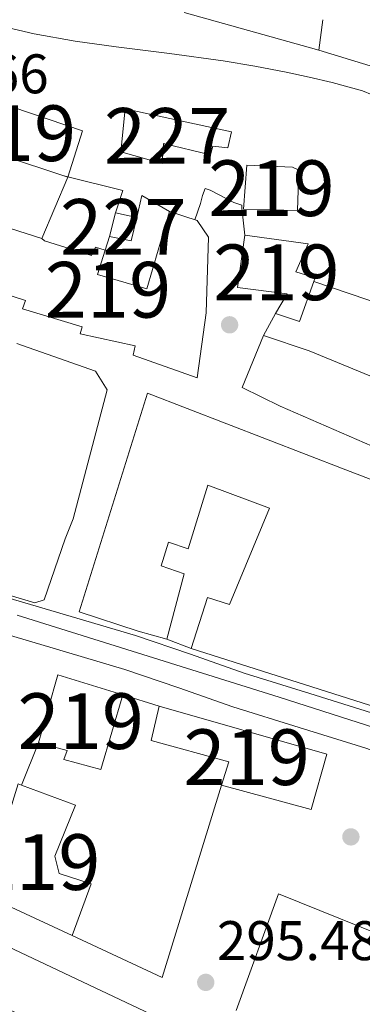
# Model space of a CAD drawing. Units: metres. Extents: x 601397 to 608357, y 4673646 to 4678376.
# Drawn here: x 601758 to 601820, y 4677447 to 4677623 of the extents above; entities that cross this region are included whole.
import ezdxf
from ezdxf.enums import TextEntityAlignment as Align

# ---------------------------------------------------------------- set-up
doc = ezdxf.new("R2010")
doc.units = ezdxf.units.M
doc.header["$MEASUREMENT"] = 0
doc.linetypes.add('DGN Style 4', pattern=[138.89251360000003, 69.40288000000001, -34.70144000000001, 0.08675360000000001, -34.70144000000001])
for name, color, linetype, lineweight in [('Nivel 15', 7, 'Continuous', 0), ('Nivel 16', 7, 'Continuous', 0), ('Nivel 17', 7, 'Continuous', 0), ('Nivel 21', 7, 'Continuous', 0), ('Nivel 23', 7, 'Continuous', 0), ('Nivel 25', 7, 'Continuous', 0), ('Nivel 41', 7, 'Continuous', 0), ('Nivel 48', 7, 'Continuous', 0), ('Nivel 52', 7, 'Continuous', 0), ('Nivel 54', 7, 'Continuous', 0), ('Nivel 7', 7, 'Continuous', 0)]:
    doc.layers.add(name, color=color, linetype=linetype, lineweight=lineweight)
doc.styles.add('Style-Arial', font='txt')
doc.styles.add('Style-Arial Narrow', font='txt')

# ---------------------------------------------------------------- blocks, each defined once
blk = doc.blocks.new('5PATER_2')
at = {"layer": 'Nivel 7', "linetype": 'Continuous', "lineweight": 0}
h = blk.add_hatch(color=51, dxfattribs=at)
edge = h.paths.add_edge_path()
edge.add_ellipse((-0.004336006939411163, 0.003026895225048065), major_axis=(-1.064265393509609, -1.140896502006757), ratio=0.9994222409660314, start_angle=0, end_angle=360)
blk = doc.blocks.new('5PERFI_1')
at = {"layer": 'Nivel 17', "linetype": 'Continuous', "lineweight": 0}
h = blk.add_hatch(color=7, dxfattribs=at)
edge = h.paths.add_edge_path()
edge.add_arc((0.003790672868490219, -0.003113716840744019), 1.559999999871762, 316.6013045864649, 676.6013045864648)

msp = doc.modelspace()

# ---------------------------------------------------------------- linework, layer by layer
at = {"layer": 'Nivel 15', "color": 51, "linetype": 'Continuous', "lineweight": 13}
for points in [[(601769.5700000003, 4677603.52, 306.81), (601747.4600000009, 4677610.989999998, 306.95), (601744.4400000013, 4677602.580000002, 306.94), (601755.7199999988, 4677598.870000001, 306.65), (601766, 4677595.48, 306.39), (601766.8999999985, 4677595.18, 306.37), (601769.5700000003, 4677603.52, 306.81)], [(601799.0599999987, 4677597.350000001, 309.97), (601807.2699999996, 4677596.969999999, 309.71), (601808.4299999997, 4677596.460000001, 305.14), (601808.2100000009, 4677589.219999999, 305.11), (601798.4899999984, 4677589.43, 308.49), (601799.0599999987, 4677597.350000001, 309.97)], [(601752.2800000012, 4677587.350000001, 306.26), (601762.2600000016, 4677584.190000001, 306.13), (601762.7600000016, 4677583.73, 306.14), (601771.1600000001, 4677581.129999999, 305.73), (601771.8999999985, 4677582.59, 305.52), (601773.6600000001, 4677582.100000001, 305.57), (601772.2800000012, 4677577.719999999, 305.47), (601781.1000000015, 4677575.129999999, 305.46), (601785.1700000018, 4677589, 303.35), (601790.1600000001, 4677587.390000001, 303.5), (601792.1799999997, 4677584.43, 303.51), (601791.7699999996, 4677570.84, 305.42), (601790.1700000018, 4677559.149999999, 305.96), (601778.6499999985, 4677563.239999998, 305.41), (601779.0300000012, 4677564.879999999, 305.38), (601769.1400000006, 4677567.07, 304.91), (601769.5199999996, 4677568.289999999, 304.96), (601758.7600000016, 4677571.550000001, 305.78), (601759.3200000003, 4677573.010000002, 305.79), (601748.5399999991, 4677576.510000002, 305.79), (601752.2800000012, 4677587.350000001, 306.26)], [(601798.7399999984, 4677584.789999999, 307.62), (601810.129999999, 4677583.18, 307.41), (601807.9200000018, 4677578.170000002, 307.18), (601811.3900000006, 4677577.120000001, 302.04), (601811.1499999985, 4677576.469999999, 302.04), (601808.5300000012, 4677569.260000002, 302.15), (601804.2600000016, 4677570.710000001, 302.31), (601806.3399999999, 4677574.210000001, 306.38), (601797.4400000013, 4677575.34, 306.55), (601798.7399999984, 4677584.789999999, 307.62)], [(601802.0799999982, 4677566.73, 302.51), (601798.2399999984, 4677557.390000001, 302.53), (601805.0899999999, 4677554.080000002, 304.91), (601831.2300000004, 4677542.690000001, 304.77), (601831.4499999993, 4677543.600000001, 304.76), (601865.9200000018, 4677529.84, 304.74), (601868.5799999982, 4677529.489999998, 304.96), (601871.1000000015, 4677538.609999999, 301.57), (601869.629999999, 4677539.300000001, 305.24), (601861.4699999988, 4677542.199999999, 304.77), (601864.6600000001, 4677552.969999999, 304.42), (601870.879999999, 4677550.670000002, 304.63), (601870.879999999, 4677561.710000001, 304.65), (601851.6600000001, 4677571.43, 305.21), (601850.7600000016, 4677566.77, 305.16), (601849.6600000001, 4677561.059999999, 305.1), (601856.2600000016, 4677557.93, 305.03), (601854.9200000018, 4677545.580000002, 304.35), (601846.8299999982, 4677548.920000002, 304.44), (601835.7199999988, 4677553.510000002, 304.55), (601825.2399999984, 4677557.830000002, 304.66), (601810.3000000007, 4677564, 304.81), (601802.0799999982, 4677566.73, 302.51)], [(601757.7399999984, 4677565.289999999, 305.23), (601771.879999999, 4677560.32, 304.94), (601774.0199999996, 4677557, 304.95), (601767.9100000001, 4677533.84, 305.46), (601766.4400000013, 4677530.239999998, 306.33), (601762.6999999993, 4677519.280000001, 306.53), (601760.9699999988, 4677518.75, 306.53), (601732.1999999993, 4677527.289999999, 306.48)], [(601768.9400000013, 4677517.100000001, 302.54), (601781.2300000004, 4677556.420000002, 302.39), (601816.8500000015, 4677542.629999999, 302.36), (601826.8500000015, 4677538.809999999, 301.68)], [(601824.879999999, 4677499.18, 301.44), (601789.0899999999, 4677510.550000001, 301.4), (601792.0300000012, 4677519.68, 301.46), (601795.9899999984, 4677518.460000001, 302.31), (601803.1700000018, 4677535.73, 302.29), (601792.0700000003, 4677539.890000001, 302.28), (601788.5300000012, 4677528.449999999, 302.29), (601785, 4677529.609999999, 302.17), (601783.6700000018, 4677525.41, 302.15), (601787.8099999987, 4677523.960000001, 300.11), (601784.6999999993, 4677512.23, 300.23), (601779.5899999999, 4677513.66, 302.09), (601768.9400000013, 4677517.100000001, 302.54)], [(601776.7899999991, 4677502.199999999, 303.13), (601765.1099999994, 4677505.800000001, 303.27), (601761.6499999985, 4677493.629999999, 303.19), (601766.8200000003, 4677492.210000001, 303.19), (601766.1999999993, 4677490.620000001, 303.17), (601772.879999999, 4677488.82, 303.17), (601776.7899999991, 4677502.199999999, 303.13)], [(601813.4699999988, 4677491.580000002, 299.58), (601783.3599999994, 4677500.210000001, 299.3), (601781.9100000001, 4677494.02, 299.1), (601795.8299999982, 4677490.190000001, 299.27), (601794.5599999987, 4677485.989999998, 299.57), (601810.6700000018, 4677481.609999999, 299.47), (601813.4699999988, 4677491.580000002, 299.58)], [(601768.3000000007, 4677482.420000002, 300.24), (601764.5700000003, 4677473.27, 300.36), (601765.379999999, 4677470.149999999, 300.4), (601771.1099999994, 4677468.260000002, 300.34), (601767.6799999997, 4677458.989999998, 299.39), (601754.2399999984, 4677465.25, 299.87), (601752.629999999, 4677468.890000001, 300.11), (601758, 4677486.23, 300.08), (601758.620000001, 4677486, 300.09), (601768.3000000007, 4677482.420000002, 300.24)], [(601939.0599999987, 4677441.390000001, 298.92), (601946.7600000016, 4677450.98, 300.37), (601933.5399999991, 4677455.210000001, 300.34), (601918.7100000009, 4677460.460000001, 305.79), (601899.9699999988, 4677466.129999999, 304.34), (601889.6400000006, 4677468.670000002, 301.36), (601878.0100000016, 4677473.129999999, 303.31), (601864.0899999999, 4677477.16, 303.42), (601836.25, 4677485.760000002, 300.98), (601834.5, 4677485, 300.9), (601832.1099999994, 4677475.559999999, 300.66), (601828.3599999994, 4677476.690000001, 298.78), (601823.370000001, 4677459.030000001, 299.6), (601804.7600000016, 4677466.48, 299.74), (601797.1999999993, 4677445.559999999, 299.63)], [(601728.8900000006, 4677394.25, 301.94), (601740.3900000006, 4677431.800000001, 303.2), (601748.5700000003, 4677456.399999999, 300.99), (601752.7899999991, 4677458.57, 300.66), (601781.8299999982, 4677444.899999999, 300.57), (601779.3999999985, 4677434.580000002, 300.67), (601756.4100000001, 4677445.699999999, 300.74), (601751.0100000016, 4677427.449999999, 303.42), (601774.1000000015, 4677419.350000001, 304.22), (601772.5300000012, 4677412.91, 304.33), (601744.870000001, 4677422.75, 304.38), (601739.8200000003, 4677408.859999999, 304.19), (601743.9100000001, 4677407.219999999, 302.09), (601740.3200000003, 4677397.469999999, 301.97), (601763.4200000018, 4677388.940000001, 299.92), (601767.629999999, 4677387.43, 300), (601763.7100000009, 4677370.07, 300.18), (601764.6799999997, 4677369.859999999, 300.18), (601763.5100000016, 4677365.879999999, 300.16), (601763.1400000006, 4677364.629999999, 300.16), (601752.9899999984, 4677367.359999999, 300.41)]]:
    msp.add_polyline3d(points, dxfattribs=at)
at = {"layer": 'Nivel 15', "color": 1, "linetype": 'Continuous', "lineweight": 0}
for points in [[(601777.2399999984, 4677607.48, 306.11), (601796.3599999994, 4677603.309999999, 306.34), (601795.6499999985, 4677600.449999999, 306.44), (601792.9899999984, 4677600.739999998, 306.39), (601792.5500000007, 4677599.219999999, 306.38), (601784.1099999994, 4677601.210000001, 305.9), (601783.8500000015, 4677597.649999999, 305.87), (601776.4299999997, 4677599.73, 305.61), (601777.2399999984, 4677607.48, 306.11)], [(601775.4699999988, 4677588.789999999, 304.82), (601779.3500000015, 4677587.93, 304.77), (601778.3200000003, 4677583.739999998, 304.18), (601774.4400000013, 4677584.530000001, 304.21), (601775.4699999988, 4677588.789999999, 304.82)]]:
    msp.add_polyline3d(points, dxfattribs=at)
at = {"layer": 'Nivel 16', "color": 1, "linetype": 'Continuous', "lineweight": 13, "extrusion": (-0.01341752958231767, 0.003742492755398523, 0.9999029771172218), "elevation": 9742.650496127797, "flags": 128}
msp.add_lwpolyline([(601762.0350575894, 4677614.286238085), (601737.832539916, 4677621.036285359)], dxfattribs=at)
at = {"layer": 'Nivel 16', "color": 1, "linetype": 'Continuous', "lineweight": 13, "extrusion": (-0.003310442844641085, -0.0251501699447038, 0.9996782031833669), "elevation": -119323.6919724524, "flags": 128}
msp.add_lwpolyline([(-13770.28077596799, 4714648.677543558), (-13770.28077596426, 4714643.158585325)], dxfattribs=at)
at = {"layer": 'Nivel 16', "color": 1, "linetype": 'Continuous', "lineweight": 13, "extrusion": (-0.01217631037180042, 0.003719538597302939, 0.9999189479644601), "elevation": 10380.69546915985, "flags": 128}
msp.add_lwpolyline([(601784.7103906386, 4677607.605988767), (601771.1892011911, 4677611.736017343)], dxfattribs=at)
at = {"layer": 'Nivel 16', "color": 1, "linetype": 'Continuous', "lineweight": 13, "extrusion": (0.0003260493395568671, 0.000772259103821114, 0.9999996486537907), "elevation": 4111.051055764176, "flags": 128}
msp.add_lwpolyline([(601766.7693738714, 4677593.400024824), (601762.1293708608, 4677582.410021547)], dxfattribs=at)
at = {"layer": 'Nivel 16', "color": 1, "linetype": 'Continuous', "lineweight": 13, "extrusion": (0.03793828403426392, 0.02703529161599285, 0.9989143004341133), "elevation": 149593.5102411478, "flags": 128}
msp.add_lwpolyline([(3460088.424455984, -3201152.479602493), (3460091.172393242, -3201155.48482142), (3460085.918287287, -3201157.846064869)], dxfattribs=at)
at = {"layer": 'Nivel 16', "color": 1, "linetype": 'Continuous', "lineweight": 13, "extrusion": (-0.02624874580603188, -0.08177493885725318, 0.9963051052355913), "elevation": -398002.704390429, "flags": 128}
msp.add_lwpolyline([(-856623.8313205466, 4620573.058718812), (-856623.8313205484, 4620575.620300356)], dxfattribs=at)
at = {"layer": 'Nivel 16', "color": 1, "linetype": 'Continuous', "lineweight": 13, "extrusion": (0.01962526021562745, -0.006671360615531335, 0.9997851479738068), "elevation": -19092.02414892134, "flags": 128}
msp.add_lwpolyline([(4622379.051231835, 935492.2694511302), (4622379.051231835, 935472.0071906466)], dxfattribs=at)
at = {"layer": 'Nivel 16', "color": 1, "linetype": 'Continuous', "lineweight": 13, "extrusion": (0.05261272142672753, 0.09605441801760348, 0.9939846328406556), "elevation": 481264.403544083, "flags": 128}
msp.add_lwpolyline([(1719269.543207783, -4365122.35343761), (1719269.543207783, -4365126.918829158)], dxfattribs=at)
at = {"layer": 'Nivel 16', "color": 1, "linetype": 'Continuous', "lineweight": 13, "extrusion": (-0.01787900141119143, 0.006842077988793075, 0.9998167468478081), "elevation": 21543.64915780966, "flags": 128}
msp.add_lwpolyline([(-4583634.639204528, -1109542.47741594), (-4583634.639204528, -1109547.178756174)], dxfattribs=at)
at = {"layer": 'Nivel 16', "color": 1, "linetype": 'Continuous', "lineweight": 13, "extrusion": (0.009758643860880793, -0.00295581450276298, 0.9999480146640735), "elevation": -7654.938973496242, "flags": 128}
msp.add_lwpolyline([(601745.2233286873, 4677500.006748114), (601751.7936989479, 4677498.016739421)], dxfattribs=at)
at = {"layer": 'Nivel 16', "color": 1, "linetype": 'Continuous', "lineweight": 13, "extrusion": (0.006293059009415343, 0.01584687796760365, 0.9998546263667453), "elevation": 78208.99893514578, "flags": 128}
msp.add_lwpolyline([(1167090.390655939, -4568672.912194572), (1167090.390655937, -4568681.123004518)], dxfattribs=at)
at = {"layer": 'Nivel 16', "color": 1, "linetype": 'Continuous', "lineweight": 13, "extrusion": (-0.01964654100793534, -0.02227416544848051, 0.9995588401790049), "elevation": -115711.8900206319, "flags": 128}
msp.add_lwpolyline([(-2642774.096179679, 3904278.141126167), (-2642759.27297372, 3904245.145148154), (-2642776.394886913, 3904240.094743356)], dxfattribs=at)
at = {"layer": 'Nivel 16', "color": 1, "linetype": 'Continuous', "lineweight": 13}
msp.add_polyline3d([(601766, 4677595.48, 302.89), (601766.9200000018, 4677595.25, 302.91), (601776.8099999987, 4677592.780000001, 303.09), (601775.4699999988, 4677588.789999999, 303.12)], dxfattribs=at)
at = {"layer": 'Nivel 21', "color": 7, "linetype": 'Continuous', "lineweight": 13}
for points in [[(601751.1400000006, 4677623.210000001, 307.5), (601760.8900000006, 4677620.93, 307.66), (601768.2399999984, 4677619.620000001, 307.74), (601775.629999999, 4677618.57, 307.81), (601785.2199999988, 4677617.370000001, 308.19), (601794.8200000003, 4677616.100000001, 308.52), (601800.5100000016, 4677615.109999999, 308.53), (601806.1799999997, 4677614.010000002, 308.55), (601810.3000000007, 4677613.149999999, 308.56), (601814.3999999985, 4677612.199999999, 308.57), (601819.8599999994, 4677610.690000001, 308.56), (601825.0899999999, 4677608.530000001, 308.51), (601836.1799999997, 4677602.449999999, 308.24), (601847.0799999982, 4677596.16, 307.72), (601850.879999999, 4677593.93, 307.32), (601854.6600000001, 4677591.68, 306.9), (601864.1900000013, 4677585.649999999, 306.64), (601868.6999999993, 4677582.27, 306.55), (601872.8200000003, 4677578.48, 306.3), (601877.2399999984, 4677573.91, 305.87), (601881.6499999985, 4677569.330000002, 305.44)], [(601990.6000000015, 4677445.879999999, 292.44), (601983.1700000018, 4677449.32, 292.46), (601975.5599999987, 4677451.940000001, 292.48), (601966.7100000009, 4677454.300000001, 292.87), (601958.1600000001, 4677456.620000001, 293.36), (601948.6000000015, 4677459.41, 293.63), (601924.870000001, 4677466.489999998, 294.14), (601910.7600000016, 4677470.789999999, 294.39), (601894.8500000015, 4677475.859999999, 294.42), (601878.8200000003, 4677481.030000001, 294.49), (601861.4499999993, 4677486.039999999, 294.91), (601844.3399999999, 4677491, 295.34), (601833.5300000012, 4677494.77, 295.55), (601822.4699999988, 4677498.670000002, 295.76), (601810.4200000018, 4677502.43, 296.11), (601798.5899999999, 4677506.129999999, 296.47), (601788.9499999993, 4677509.5, 296.66), (601779.0700000003, 4677512.850000001, 296.79), (601763.8999999985, 4677517.370000001, 296.8), (601748.8099999987, 4677521.77, 296.9)], [(601973.6999999993, 4677445.850000001, 292.48), (601965.0599999987, 4677448.149999999, 292.87), (601956.4299999997, 4677450.489999998, 293.36), (601946.8099999987, 4677453.300000001, 293.63), (601923.0199999996, 4677460.399999999, 294.14), (601908.870000001, 4677464.710000001, 294.39), (601892.8999999985, 4677469.800000001, 294.42), (601876.9600000009, 4677474.949999999, 294.49), (601859.6799999997, 4677479.93, 294.91), (601842.4100000001, 4677484.93, 295.34), (601831.4299999997, 4677488.760000002, 295.55), (601820.4600000009, 4677492.629999999, 295.76), (601808.5199999996, 4677496.350000001, 296.11), (601796.5799999982, 4677500.080000002, 296.47), (601786.879999999, 4677503.489999998, 296.66), (601777.1400000006, 4677506.780000001, 296.79), (601762.1000000015, 4677511.27, 296.8), (601747.0399999991, 4677515.66, 296.9)]]:
    msp.add_polyline3d(points, dxfattribs=at)
at = {"layer": 'Nivel 23', "color": 7, "linetype": 'DGN Style 4', "lineweight": 0}
msp.add_polyline3d([(601406.25, 4677619.719999999, 302.83), (601425.6999999993, 4677613.16, 302.62), (601472.7600000016, 4677598.690000001, 301.6), (601536.75, 4677580.850000001, 300.69), (601590.6400000006, 4677563.489999998, 300.53), (601675.4200000018, 4677540.93, 299.04), (601757.8399999999, 4677516.539999999, 296.83), (601804.8999999985, 4677501.809999999, 296.26), (601876.2300000004, 4677478.800000001, 294.54), (601915.9299999997, 4677465.390000001, 294.28), (601975.3399999999, 4677448.030000001, 292.48), (601994.4299999997, 4677440.489999998, 292.43)], dxfattribs=at)
at = {"layer": 'Nivel 25', "color": 1, "linetype": 'Continuous', "lineweight": 0}
msp.add_polyline3d([(601789.75, 4677587.52, 302.72), (601790.7800000012, 4677590.48, 302.9), (601791.1000000015, 4677591.899999999, 302.9), (601791.5899999999, 4677593.149999999, 302.9), (601792.4800000004, 4677592.82, 302.87), (601796.7699999996, 4677590.640000001, 302.9), (601798.1999999993, 4677590.149999999, 302.9), (601798.2100000009, 4677589.629999999, 302.76), (601798.7399999984, 4677584.789999999, 302.44)], dxfattribs=at)
at = {"layer": 'Nivel 52', "color": 1, "linetype": 'Continuous', "lineweight": 13}
for points in [[(601769.5700000003, 4677603.52, 306.81), (601747.4600000009, 4677610.989999998, 306.95), (601744.4400000013, 4677602.580000002, 306.94), (601755.7199999988, 4677598.870000001, 306.65), (601766, 4677595.48, 306.39), (601766.8999999985, 4677595.18, 306.37)], [(601799.0599999987, 4677597.350000001, 309.97), (601798.4899999984, 4677589.43, 308.49), (601808.2100000009, 4677589.219999999, 305.11), (601808.4299999997, 4677596.460000001, 305.14), (601807.2699999996, 4677596.969999999, 309.71)], [(601752.2800000012, 4677587.350000001, 306.26), (601748.5399999991, 4677576.510000002, 305.79), (601759.3200000003, 4677573.010000002, 305.79), (601758.7600000016, 4677571.550000001, 305.78), (601769.5199999996, 4677568.289999999, 304.96), (601769.1400000006, 4677567.07, 304.91), (601779.0300000012, 4677564.879999999, 305.38), (601778.6499999985, 4677563.239999998, 305.41), (601790.1700000018, 4677559.149999999, 305.96), (601791.7699999996, 4677570.84, 305.42), (601792.1799999997, 4677584.43, 303.51), (601790.1600000001, 4677587.390000001, 303.5), (601785.1700000018, 4677589, 303.35), (601781.1000000015, 4677575.129999999, 305.46), (601772.2800000012, 4677577.719999999, 305.47), (601773.6600000001, 4677582.100000001, 305.57), (601771.8999999985, 4677582.59, 305.52), (601771.1600000001, 4677581.129999999, 305.73), (601762.7600000016, 4677583.73, 306.14), (601762.2600000016, 4677584.190000001, 306.13)], [(601798.7399999984, 4677584.789999999, 307.62), (601797.4400000013, 4677575.34, 306.55), (601806.3399999999, 4677574.210000001, 306.38), (601804.2600000016, 4677570.710000001, 302.31), (601808.5300000012, 4677569.260000002, 302.15), (601811.1499999985, 4677576.469999999, 302.04), (601811.3900000006, 4677577.120000001, 302.04), (601807.9200000018, 4677578.170000002, 307.18), (601810.129999999, 4677583.18, 307.41)], [(601802.0799999982, 4677566.73, 302.51), (601798.2399999984, 4677557.390000001, 302.53), (601805.0899999999, 4677554.080000002, 304.91), (601831.2300000004, 4677542.690000001, 304.77), (601831.4499999993, 4677543.600000001, 304.76), (601865.9200000018, 4677529.84, 304.74), (601868.5799999982, 4677529.489999998, 304.96), (601871.1000000015, 4677538.609999999, 301.57), (601869.629999999, 4677539.300000001, 305.24), (601861.4699999988, 4677542.199999999, 304.77), (601864.6600000001, 4677552.969999999, 304.42), (601870.879999999, 4677550.670000002, 304.63), (601870.879999999, 4677561.710000001, 304.65), (601851.6600000001, 4677571.43, 305.21), (601850.7600000016, 4677566.77, 305.16), (601849.6600000001, 4677561.059999999, 305.1), (601856.2600000016, 4677557.93, 305.03), (601854.9200000018, 4677545.580000002, 304.35), (601846.8299999982, 4677548.920000002, 304.44), (601835.7199999988, 4677553.510000002, 304.55), (601825.2399999984, 4677557.830000002, 304.66), (601810.3000000007, 4677564, 304.81)], [(601776.7899999991, 4677502.199999999, 303.13), (601765.1099999994, 4677505.800000001, 303.27), (601761.6499999985, 4677493.629999999, 303.19), (601766.8200000003, 4677492.210000001, 303.19), (601766.1999999993, 4677490.620000001, 303.17), (601772.879999999, 4677488.82, 303.17)], [(601813.4699999988, 4677491.580000002, 299.58), (601783.3599999994, 4677500.210000001, 299.3), (601781.9100000001, 4677494.02, 299.1), (601795.8299999982, 4677490.190000001, 299.27), (601794.5599999987, 4677485.989999998, 299.57), (601810.6700000018, 4677481.609999999, 299.47)], [(601768.3000000007, 4677482.420000002, 300.24), (601758.620000001, 4677486, 300.09), (601758, 4677486.23, 300.08), (601752.629999999, 4677468.890000001, 300.11), (601754.2399999984, 4677465.25, 299.87), (601767.6799999997, 4677458.989999998, 299.39), (601771.1099999994, 4677468.260000002, 300.34), (601765.379999999, 4677470.149999999, 300.4), (601764.5700000003, 4677473.27, 300.36)], [(601752.9899999984, 4677367.359999999, 300.41), (601763.1400000006, 4677364.629999999, 300.16), (601763.5100000016, 4677365.879999999, 300.16), (601764.6799999997, 4677369.859999999, 300.18), (601763.7100000009, 4677370.07, 300.18), (601767.629999999, 4677387.43, 300), (601763.4200000018, 4677388.940000001, 299.92), (601740.3200000003, 4677397.469999999, 301.97), (601743.9100000001, 4677407.219999999, 302.09), (601739.8200000003, 4677408.859999999, 304.19), (601744.870000001, 4677422.75, 304.38), (601772.5300000012, 4677412.91, 304.33), (601774.1000000015, 4677419.350000001, 304.22), (601751.0100000016, 4677427.449999999, 303.42), (601756.4100000001, 4677445.699999999, 300.74), (601779.3999999985, 4677434.580000002, 300.67), (601781.8299999982, 4677444.899999999, 300.57), (601752.7899999991, 4677458.57, 300.66), (601748.5700000003, 4677456.399999999, 300.99), (601740.3900000006, 4677431.800000001, 303.2), (601728.8900000006, 4677394.25, 301.94), (601738.8099999987, 4677391.09, 302.12), (601757.3099999987, 4677385.330000002, 301.37), (601755.7699999996, 4677379.98, 301.75)]]:
    msp.add_polyline3d(points, close=True, dxfattribs=at)
at = {"layer": 'Nivel 52', "color": 1, "linetype": 'Continuous', "lineweight": 0}
msp.add_polyline3d([(601777.2399999984, 4677607.48, 306.11), (601776.4299999997, 4677599.73, 305.61), (601783.8500000015, 4677597.649999999, 305.87), (601784.1099999994, 4677601.210000001, 305.9), (601792.5500000007, 4677599.219999999, 306.38), (601792.9899999984, 4677600.739999998, 306.39), (601795.6499999985, 4677600.449999999, 306.44), (601796.3599999994, 4677603.309999999, 306.34)], close=True, dxfattribs=at)
at = {"layer": 'Nivel 52', "color": 1, "linetype": 'Continuous', "lineweight": 13}
for points in [[(601732.1999999993, 4677527.289999999, 306.48), (601760.9699999988, 4677518.75, 306.53), (601762.6999999993, 4677519.280000001, 306.53), (601766.4400000013, 4677530.239999998, 306.33), (601767.9100000001, 4677533.84, 305.46), (601774.0199999996, 4677557, 304.95), (601771.879999999, 4677560.32, 304.94), (601757.7399999984, 4677565.289999999, 305.23)], [(601826.8500000015, 4677538.809999999, 301.68), (601816.8500000015, 4677542.629999999, 302.36), (601781.2300000004, 4677556.420000002, 302.39), (601768.9400000013, 4677517.100000001, 302.54), (601779.5899999999, 4677513.66, 302.09), (601784.6999999993, 4677512.23, 300.23), (601787.8099999987, 4677523.960000001, 300.11), (601783.6700000018, 4677525.41, 302.15), (601785, 4677529.609999999, 302.17), (601788.5300000012, 4677528.449999999, 302.29), (601792.0700000003, 4677539.890000001, 302.28), (601803.1700000018, 4677535.73, 302.29), (601795.9899999984, 4677518.460000001, 302.31), (601792.0300000012, 4677519.68, 301.46), (601789.0899999999, 4677510.550000001, 301.4), (601824.879999999, 4677499.18, 301.44)], [(601939.0599999987, 4677441.390000001, 298.92), (601946.7600000016, 4677450.98, 300.37), (601933.5399999991, 4677455.210000001, 300.34), (601918.7100000009, 4677460.460000001, 305.79), (601899.9699999988, 4677466.129999999, 304.34), (601889.6400000006, 4677468.670000002, 301.36), (601878.0100000016, 4677473.129999999, 303.31), (601864.0899999999, 4677477.16, 303.42), (601836.25, 4677485.760000002, 300.98), (601834.5, 4677485, 300.9), (601832.1099999994, 4677475.559999999, 300.66), (601828.3599999994, 4677476.690000001, 298.78), (601823.370000001, 4677459.030000001, 299.6), (601804.7600000016, 4677466.48, 299.74), (601797.1999999993, 4677445.559999999, 299.63)]]:
    msp.add_polyline3d(points, dxfattribs=at)
at = {"layer": 'Nivel 52', "color": 1, "linetype": 'Continuous', "lineweight": 0}
msp.add_3dface([(601775.4699999988, 4677588.789999999, 304.82), (601774.4400000013, 4677584.530000001, 304.21), (601778.3200000003, 4677583.739999998, 304.18), (601779.3500000015, 4677587.93, 304.77)], dxfattribs=at)
at = {"layer": 'Nivel 54', "color": 9, "linetype": 'Continuous', "lineweight": 0}
for points in [[(601990.6000000015, 4677445.879999999, 292.44), (601983.1700000018, 4677449.32, 292.46), (601975.5599999987, 4677451.940000001, 292.48), (601966.7100000009, 4677454.300000001, 292.87), (601958.1600000001, 4677456.620000001, 293.36), (601948.6000000015, 4677459.41, 293.63), (601924.870000001, 4677466.489999998, 294.14), (601910.7600000016, 4677470.789999999, 294.39), (601894.8500000015, 4677475.859999999, 294.42), (601878.8200000003, 4677481.030000001, 294.49), (601861.4499999993, 4677486.039999999, 294.91), (601844.3399999999, 4677491, 295.34), (601833.5300000012, 4677494.77, 295.55), (601822.4699999988, 4677498.670000002, 295.76), (601810.4200000018, 4677502.43, 296.11), (601798.5899999999, 4677506.129999999, 296.47), (601788.9499999993, 4677509.5, 296.66), (601779.0700000003, 4677512.850000001, 296.79), (601763.8999999985, 4677517.370000001, 296.8), (601748.8099999987, 4677521.77, 296.9)], [(601747.0399999991, 4677515.66, 296.9), (601762.1000000015, 4677511.27, 296.8), (601777.1400000006, 4677506.780000001, 296.79), (601786.879999999, 4677503.489999998, 296.66), (601796.5799999982, 4677500.080000002, 296.47), (601808.5199999996, 4677496.350000001, 296.11), (601820.4600000009, 4677492.629999999, 295.76), (601831.4299999997, 4677488.760000002, 295.55), (601842.4100000001, 4677484.93, 295.34), (601859.6799999997, 4677479.93, 294.91), (601876.9600000009, 4677474.949999999, 294.49), (601892.8999999985, 4677469.800000001, 294.42), (601908.870000001, 4677464.710000001, 294.39), (601923.0199999996, 4677460.399999999, 294.14), (601946.8099999987, 4677453.300000001, 293.63), (601956.4299999997, 4677450.489999998, 293.36), (601965.0599999987, 4677448.149999999, 292.87), (601973.6999999993, 4677445.850000001, 292.48)]]:
    msp.add_polyline3d(points, dxfattribs=at)

# ---------------------------------------------------------------- block references
at = {"layer": 'Nivel 17', "color": 7, "linetype": 'Continuous', "lineweight": 0}
msp.add_blockref('5PERFI_1', (601795.9899999984, 4677568.670000002, 299.92), dxfattribs=at)
at = {"layer": 'Nivel 7', "color": 51, "linetype": 'Continuous', "lineweight": 0}
for p in [(601817.7899999991, 4677476.710000001, 296.19), (601791.7100000009, 4677450.580000002, 295.48)]:
    msp.add_blockref('5PATER_2', p, dxfattribs=at)

# ---------------------------------------------------------------- texts
at = {"layer": 'Nivel 41', "color": 7, "linetype": 'Continuous', "lineweight": 0, "style": 'Style-Arial'}
for s, p in [('303.66', (601734.3299999982, 4677610.239999998, 303.66)), ('295.48', (601793.6999999993, 4677454.580000002, 295.48))]:
    msp.add_text(s, height=6.99996, dxfattribs=at).set_placement(p)
at = {"layer": 'Nivel 48', "color": 1, "linetype": 'Continuous', "lineweight": 0, "style": 'Style-Arial Narrow'}
for s, p in [('219', (601757.0546221025, 4677603.069979999, 304.17)), ('227', (601784.7646221034, 4677602.589979999, 304.86)), ('219', (601803.5146221034, 4677593.199979998, 303.94)), ('227', (601776.8946221024, 4677586.249979999, 302.49)), ('219', (601804.404622104, 4677578.089979999, 301.93)), ('219', (601774.1346221045, 4677574.95998, 301.53)), ('219', (601769.2446221039, 4677497.499979999, 296.93)), ('219', (601799.0646221042, 4677491.019979998, 296.32)), ('219', (601761.4246221036, 4677472.18998, 296.6))]:
    msp.add_text(s, height=9.99996, dxfattribs=at).set_placement(p, align=Align.MIDDLE_CENTER)

doc.saveas('drawing.dxf')
